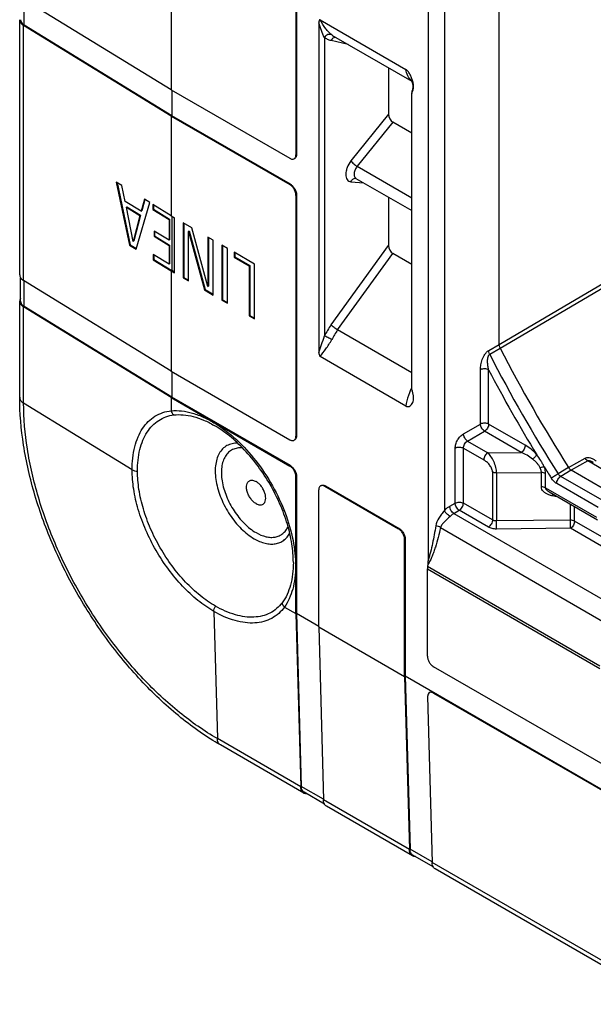
# Model space of a CAD drawing. Units: millimetres. Extents: x -73 to 70, y -71 to 70.
# Drawn here: x -73 to -54, y -6 to 28 of the extents above; entities that cross this region are included whole.
import ezdxf

# ---------------------------------------------------------------- set-up
doc = ezdxf.new("R2010")
doc.units = ezdxf.units.MM
doc.header["$LTSCALE"] = 16.335
doc.layers.get('0').update_dxf_attribs({"linetype": 'CONTINUOUS'})
for name, color, linetype in [('DRAFT', 7, 'CONTINUOUS'), ('RACCORDO', 7, 'CONTINUOUS'), ('SUPERFICI', 7, 'CONTINUOUS')]:
    doc.layers.add(name, color=color, linetype=linetype)

msp = doc.modelspace()

# ---------------------------------------------------------------- linework, layer by layer
at = {"color": 7, "linetype": 'CONTINUOUS'}
for p, q in [((-59.305, 52.222), (-59.305, 9.595)), ((-68.077, 35.5), (-68.077, 25.661)), ((-68.077, 25.661), (-73.118, 28.76)), ((-63.031, 27.952), (-63.031, 16.695)), ((-62.992, 28.051), (-60.065, 26.361)), ((-68.077, 24.763), (-73.118, 27.861)), ((-68.055, 24.775), (-73.096, 27.873)), ((-68.055, 25.649), (-68.055, 24.775)), ((-59.862, 25.56), (-59.862, 25.56)), ((-59.857, 15.448), (-59.857, 25.533)), ((-68.077, 24.763), (-68.077, 21.358)), ((-69.956, 22.514), (-69.501, 20.356)), ((-69.765, 22.396), (-69.956, 22.514)), ((-69.929, 22.497), (-69.48, 20.368)), ((-69.654, 21.852), (-69.765, 22.396)), ((-68.995, 21.923), (-69.107, 21.516)), ((-68.98, 21.914), (-69.085, 21.528)), ((-68.81, 21.809), (-68.995, 21.923)), ((-69.107, 21.516), (-69.654, 21.852)), ((-69.61, 21.649), (-69.589, 21.661)), ((-69.381, 20.487), (-69.61, 21.649)), ((-69.61, 21.649), (-69.152, 21.367)), ((-69.589, 21.661), (-69.131, 21.38)), ((-69.272, 20.215), (-68.81, 21.809)), ((-69.107, 21.516), (-69.085, 21.528)), ((-68.708, 21.746), (-68.708, 21.57)), ((-68.077, 21.358), (-68.708, 21.746)), ((-68.708, 21.57), (-68.687, 21.582)), ((-68.708, 21.57), (-68.152, 21.228)), ((-68.687, 21.733), (-68.687, 21.582)), ((-68.687, 21.582), (-68.131, 21.24)), ((-69.152, 21.367), (-69.381, 20.487)), ((-69.131, 21.38), (-69.36, 20.5)), ((-69.152, 21.367), (-69.131, 21.38)), ((-68.152, 21.228), (-68.131, 21.24)), ((-68.152, 21.228), (-68.152, 20.524)), ((-68.131, 21.24), (-68.131, 20.536)), ((-68.077, 21.358), (-67.963, 21.293)), ((-68.055, 21.346), (-68.055, 19.492)), ((-67.963, 19.415), (-67.963, 21.293)), ((-67.666, 21.121), (-67.666, 19.243)), ((-67.369, 20.949), (-67.666, 21.121)), ((-67.644, 21.109), (-67.644, 19.255)), ((-66.822, 18.946), (-67.369, 20.949)), ((-68.664, 20.839), (-68.664, 20.662)), ((-68.152, 20.524), (-68.664, 20.839)), ((-68.664, 20.662), (-68.643, 20.674)), ((-68.664, 20.662), (-68.152, 20.347)), ((-68.643, 20.826), (-68.643, 20.674)), ((-68.643, 20.674), (-68.131, 20.36)), ((-68.152, 20.524), (-68.131, 20.536)), ((-67.488, 20.829), (-67.467, 20.841)), ((-67.488, 19.14), (-67.488, 20.829)), ((-67.488, 20.829), (-66.941, 18.825)), ((-67.467, 20.841), (-66.92, 18.837)), ((-66.822, 20.634), (-66.822, 18.946)), ((-66.644, 20.531), (-66.822, 20.634)), ((-66.801, 20.622), (-66.801, 18.958)), ((-66.644, 18.653), (-66.644, 20.531)), ((-69.501, 20.356), (-69.48, 20.368)), ((-69.501, 20.356), (-69.272, 20.215)), ((-69.48, 20.368), (-69.266, 20.237)), ((-69.381, 20.487), (-69.36, 20.5)), ((-68.152, 20.347), (-68.131, 20.36)), ((-68.152, 20.347), (-68.152, 19.703)), ((-68.131, 20.36), (-68.131, 19.716)), ((-66.345, 20.358), (-66.345, 18.48)), ((-66.153, 20.248), (-66.345, 20.358)), ((-66.323, 20.346), (-66.323, 18.492)), ((-66.153, 18.37), (-66.153, 20.248)), ((-68.693, 20.036), (-68.693, 19.859)), ((-68.152, 19.703), (-68.693, 20.036)), ((-68.693, 19.859), (-68.671, 19.871)), ((-68.693, 19.859), (-68.077, 19.48)), ((-68.671, 20.022), (-68.671, 19.871)), ((-68.671, 19.871), (-68.055, 19.492)), ((-65.929, 20.118), (-65.929, 19.942)), ((-65.227, 19.713), (-65.929, 20.118)), ((-65.929, 19.942), (-65.908, 19.954)), ((-65.929, 19.942), (-65.418, 19.647)), ((-65.908, 20.106), (-65.908, 19.954)), ((-65.908, 19.954), (-65.397, 19.659)), ((-68.152, 19.703), (-68.131, 19.716)), ((-65.418, 19.647), (-65.397, 19.659)), ((-65.418, 19.647), (-65.418, 17.945)), ((-65.397, 19.659), (-65.397, 17.958)), ((-65.227, 17.835), (-65.227, 19.713)), ((-68.077, 19.48), (-68.077, 16.047)), ((-68.077, 19.48), (-67.963, 19.415)), ((-67.963, 19.439), (-68.055, 19.492)), ((-67.666, 19.243), (-67.644, 19.255)), ((-67.666, 19.243), (-67.488, 19.14)), ((-67.644, 19.255), (-67.488, 19.165)), ((-68.077, 16.047), (-73.118, 19.146)), ((-66.941, 18.825), (-66.92, 18.837)), ((-66.92, 18.837), (-66.644, 18.678)), ((-66.822, 18.946), (-66.801, 18.958)), ((-66.941, 18.825), (-66.644, 18.653)), ((-68.077, 15.149), (-73.118, 18.247)), ((-68.055, 15.161), (-73.096, 18.259)), ((-66.345, 18.48), (-66.323, 18.492)), ((-66.345, 18.48), (-66.153, 18.37)), ((-66.323, 18.492), (-66.153, 18.394)), ((-65.418, 17.945), (-65.397, 17.958)), ((-65.418, 17.945), (-65.227, 17.835)), ((-65.397, 17.958), (-65.227, 17.86)), ((-60.065, 14.86), (-62.992, 16.55)), ((-68.055, 16.035), (-68.055, 15.161)), ((-68.077, 15.149), (-68.077, 14.699)), ((-59.313, 9.452), (-59.321, 9.387)), ((-64.206, 7.995), (-63.816, 7.77)), ((-63.816, 7.77), (-63.654, 1.855)), ((-63.795, 7.783), (-63.633, 1.868)), ((-63.795, 7.783), (-63.039, 7.346)), ((-63.039, 7.321), (-62.876, 1.406)), ((-63.039, 7.321), (-60.104, 5.626)), ((-60.104, 5.626), (-59.941, -0.288)), ((-60.083, 5.639), (-59.92, -0.275))]:
    msp.add_line(p, q, dxfattribs=at)
at = {"color": 250, "linetype": 'CONTINUOUS'}
for p, q in [((-73.096, 27.873), (-73.096, 28.746)), ((-73.118, 19.146), (-73.118, 27.861)), ((-73.096, 18.259), (-73.096, 19.132)), ((-73.118, 14.961), (-73.118, 18.247)), ((-59.326, 9.299), (-53.438, 5.899)), ((-59.321, 9.387), (-53.432, 5.987)), ((-63.654, 1.855), (-66.5, 3.498)), ((-62.877, 1.432), (-63.633, 1.868)), ((-59.941, -0.288), (-62.876, 1.406)), ((-59.164, -0.712), (-59.92, -0.275)), ((-51.156, -5.361), (-59.164, -0.737))]:
    msp.add_line(p, q, dxfattribs=at)
at = {"color": 7, "linetype": 'CONTINUOUS'}
for centre, radius, start, end in [((-73.084, 28.059), 0.169, 180.0532, 191.5075), ((-73.037, 18.426), 0.221, 147.9722, 151.1247), ((-73.084, 18.445), 0.169, 180.0532, 191.5075), ((-58.585, 15.739), 1.309, 195.6019, 196.2219), ((-63.466, 1.786), 0.169, 228.4945, 239.9452), ((-59.753, -0.358), 0.169, 228.4945, 239.9452)]:
    msp.add_arc(centre, radius, start, end, dxfattribs=at)
at = {"color": 250, "linetype": 'CONTINUOUS'}
for centre, radius, start, end in [((-57.582, 14.379), 2.536, 154.3497, 155.9949), ((-57.566, 14.372), 2.552, 154.0911, 154.3514), ((-57.62, 14.396), 2.494, 155.9937, 157.7144)]:
    msp.add_arc(centre, radius, start, end, dxfattribs=at)
at = {"color": 7, "linetype": 'CONTINUOUS'}
for points, knots in [([(-73.25, 28.025), (-73.244, 27.993), (-73.208, 27.927), (-73.151, 27.882), (-73.118, 27.861)], [0, 0, 0, 0, 0.456497, 1, 1, 1, 1]), ([(-73.223, 28.059), (-73.223, 28.053), (-73.222, 28.029), (-73.215, 28.006), (-73.208, 27.99)], [0, 0, 0, 0, 0.245743, 1, 1, 1, 1]), ([(-73.208, 27.99), (-73.203, 27.979), (-73.175, 27.931), (-73.132, 27.895), (-73.096, 27.873)], [0, 0, 0, 0, 0.225903, 1, 1, 1, 1]), ([(-62.992, 28.051), (-62.996, 28.053), (-63.004, 28.056), (-63.013, 28.053), (-63.019, 28.046), (-63.024, 28.035), (-63.027, 28.02), (-63.029, 28.004), (-63.031, 27.981), (-63.031, 27.964), (-63.031, 27.952)], [0, 0, 0, 0, 0.120777, 0.171187, 0.222167, 0.334154, 0.457443, 0.587655, 0.722315, 1, 1, 1, 1]), ([(-59.816, 25.92), (-59.825, 25.961), (-59.851, 26.044), (-59.904, 26.165), (-59.969, 26.277), (-60.03, 26.341), (-60.065, 26.361)], [0, 0, 0, 0, 0.247069, 0.50351, 0.76236, 1, 1, 1, 1]), ([(-59.817, 25.652), (-59.804, 25.691), (-59.792, 25.782), (-59.805, 25.872), (-59.816, 25.92)], [0, 0, 0, 0, 0.461176, 1, 1, 1, 1]), ([(-59.857, 25.533), (-59.857, 25.54), (-59.853, 25.567), (-59.841, 25.591), (-59.834, 25.608)], [0, 0, 0, 0, 0.274424, 1, 1, 1, 1]), ([(-59.834, 25.608), (-59.832, 25.612), (-59.826, 25.626), (-59.82, 25.641), (-59.817, 25.652)], [0, 0, 0, 0, 0.246371, 1, 1, 1, 1]), ([(-73.253, 19.343), (-73.253, 19.327), (-73.249, 19.295), (-73.235, 19.264), (-73.227, 19.25)], [0, 0, 0, 0, 0.48758, 1, 1, 1, 1]), ([(-73.227, 19.25), (-73.221, 19.24), (-73.192, 19.199), (-73.151, 19.166), (-73.118, 19.146)], [0, 0, 0, 0, 0.22866, 1, 1, 1, 1]), ([(-73.23, 18.533), (-73.234, 18.526), (-73.247, 18.498), (-73.253, 18.468), (-73.253, 18.445)], [0, 0, 0, 0, 0.260469, 1, 1, 1, 1]), ([(-73.25, 18.412), (-73.244, 18.379), (-73.208, 18.313), (-73.151, 18.268), (-73.118, 18.247)], [0, 0, 0, 0, 0.456497, 1, 1, 1, 1]), ([(-73.223, 18.445), (-73.223, 18.439), (-73.222, 18.415), (-73.215, 18.392), (-73.208, 18.376)], [0, 0, 0, 0, 0.245743, 1, 1, 1, 1]), ([(-73.208, 18.376), (-73.203, 18.365), (-73.175, 18.317), (-73.132, 18.281), (-73.096, 18.259)], [0, 0, 0, 0, 0.225903, 1, 1, 1, 1]), ([(-63.031, 16.695), (-63.031, 16.67), (-63.03, 16.622), (-63.015, 16.563), (-62.992, 16.55)], [0, 0, 0, 0, 0.480256, 1, 1, 1, 1]), ([(-60.065, 14.86), (-60.052, 14.853), (-60.026, 14.841), (-59.973, 14.837), (-59.915, 14.862), (-59.863, 14.915), (-59.824, 14.982), (-59.8, 15.066), (-59.795, 15.162), (-59.81, 15.267), (-59.831, 15.337), (-59.842, 15.373)], [0, 0, 0, 0, 0.065091, 0.120956, 0.220888, 0.322225, 0.430891, 0.551309, 0.687021, 0.838291, 1, 1, 1, 1]), ([(-59.846, 15.387), (-59.849, 15.397), (-59.854, 15.417), (-59.857, 15.438), (-59.857, 15.448)], [0, 0, 0, 0, 0.516048, 1, 1, 1, 1]), ([(-59.305, 9.595), (-59.305, 9.584), (-59.306, 9.536), (-59.309, 9.488), (-59.313, 9.452)], [0, 0, 0, 0, 0.244083, 1, 1, 1, 1]), ([(-59.321, 9.387), (-59.322, 9.379), (-59.325, 9.35), (-59.326, 9.321), (-59.326, 9.299)], [0, 0, 0, 0, 0.256393, 1, 1, 1, 1]), ([(-63.578, 1.659), (-63.602, 1.68), (-63.642, 1.744), (-63.653, 1.816), (-63.654, 1.855)], [0, 0, 0, 0, 0.45649, 1, 1, 1, 1]), ([(-63.599, 1.731), (-63.604, 1.74), (-63.624, 1.783), (-63.632, 1.832), (-63.633, 1.868)], [0, 0, 0, 0, 0.228656, 1, 1, 1, 1]), ([(-63.535, 1.665), (-63.548, 1.672), (-63.573, 1.692), (-63.591, 1.717), (-63.599, 1.731)], [0, 0, 0, 0, 0.48758, 1, 1, 1, 1]), ([(-63.451, 1.616), (-63.468, 1.615), (-63.503, 1.618), (-63.536, 1.631), (-63.55, 1.639)], [0, 0, 0, 0, 0.513617, 1, 1, 1, 1]), ([(-62.85, 1.28), (-62.854, 1.289), (-62.869, 1.33), (-62.875, 1.373), (-62.876, 1.406)], [0, 0, 0, 0, 0.231893, 1, 1, 1, 1]), ([(-62.773, 1.19), (-62.789, 1.2), (-62.821, 1.226), (-62.842, 1.261), (-62.85, 1.28)], [0, 0, 0, 0, 0.482384, 1, 1, 1, 1]), ([(-59.866, -0.485), (-59.89, -0.463), (-59.93, -0.399), (-59.94, -0.327), (-59.941, -0.288)], [0, 0, 0, 0, 0.45649, 1, 1, 1, 1]), ([(-59.886, -0.413), (-59.892, -0.403), (-59.912, -0.36), (-59.919, -0.312), (-59.92, -0.275)], [0, 0, 0, 0, 0.228656, 1, 1, 1, 1]), ([(-59.823, -0.478), (-59.836, -0.471), (-59.861, -0.452), (-59.879, -0.426), (-59.886, -0.413)], [0, 0, 0, 0, 0.48758, 1, 1, 1, 1]), ([(-59.738, -0.528), (-59.756, -0.528), (-59.791, -0.526), (-59.824, -0.513), (-59.838, -0.504)], [0, 0, 0, 0, 0.513617, 1, 1, 1, 1]), ([(-59.138, -0.863), (-59.142, -0.854), (-59.157, -0.814), (-59.163, -0.77), (-59.164, -0.737)], [0, 0, 0, 0, 0.231893, 1, 1, 1, 1]), ([(-59.06, -0.954), (-59.077, -0.944), (-59.108, -0.917), (-59.129, -0.882), (-59.138, -0.863)], [0, 0, 0, 0, 0.482384, 1, 1, 1, 1])]:
    msp.add_open_spline(points, degree=3, knots=knots, dxfattribs=at)
at = {"color": 250, "linetype": 'CONTINUOUS'}
for points, knots in [([(-62.844, 27.454), (-62.879, 27.53), (-62.948, 27.693), (-63.005, 27.862), (-63.031, 27.952)], [0, 0, 0, 0, 0.470054, 1, 1, 1, 1]), ([(-62.595, 27.54), (-62.63, 27.568), (-62.701, 27.635), (-62.842, 27.8), (-62.935, 27.946), (-62.992, 28.051)], [0, 0, 0, 0, 0.205946, 0.451204, 1, 1, 1, 1]), ([(-59.871, 25.977), (-59.921, 26.024), (-60.007, 26.146), (-60.05, 26.286), (-60.065, 26.361)], [0, 0, 0, 0, 0.470955, 1, 1, 1, 1]), ([(-59.862, 25.56), (-59.862, 25.553), (-59.861, 25.544), (-59.858, 25.535), (-59.857, 25.533)], [0, 0, 0, 0, 0.744336, 1, 1, 1, 1]), ([(-63.031, 16.695), (-63.002, 16.784), (-62.939, 16.97), (-62.874, 17.156), (-62.844, 17.254)], [0, 0, 0, 0, 0.47761, 1, 1, 1, 1]), ([(-62.992, 16.55), (-62.927, 16.637), (-62.823, 16.771), (-62.689, 16.964), (-62.624, 17.072), (-62.595, 17.13)], [0, 0, 0, 0, 0.462668, 0.723584, 1, 1, 1, 1]), ([(-59.927, 15.341), (-59.944, 15.301), (-60.003, 15.145), (-60.046, 14.983), (-60.065, 14.86)], [0, 0, 0, 0, 0.258618, 1, 1, 1, 1]), ([(-59.039, 10.767), (-59.056, 10.666), (-59.091, 10.465), (-59.149, 10.166), (-59.205, 9.922), (-59.258, 9.732), (-59.288, 9.64), (-59.305, 9.595)], [0, 0, 0, 0, 0.255934, 0.509207, 0.758453, 0.880652, 1, 1, 1, 1]), ([(-58.878, 10.709), (-58.904, 10.596), (-58.958, 10.373), (-59.036, 10.097), (-59.105, 9.883), (-59.163, 9.729), (-59.217, 9.605), (-59.268, 9.514), (-59.297, 9.471), (-59.313, 9.452)], [0, 0, 0, 0, 0.259931, 0.515797, 0.641552, 0.765146, 0.885461, 0.943731, 1, 1, 1, 1])]:
    msp.add_open_spline(points, degree=3, knots=knots, dxfattribs=at)
at = {"layer": 'DRAFT', "color": 7, "linetype": 'CONTINUOUS'}
for points, knots in [([(-65.178, 11.526), (-65.212, 11.546), (-65.28, 11.598), (-65.366, 11.697), (-65.436, 11.813), (-65.485, 11.937), (-65.508, 12.058), (-65.503, 12.167), (-65.474, 12.244), (-65.435, 12.288), (-65.412, 12.303), (-65.4, 12.309)], [0, 0, 0, 0, 0.12951, 0.272082, 0.420085, 0.564812, 0.698195, 0.81452, 0.91275, 0.957076, 1, 1, 1, 1]), ([(-65.4, 12.309), (-65.385, 12.317), (-65.351, 12.327), (-65.295, 12.326), (-65.236, 12.311), (-65.197, 12.293), (-65.178, 12.281)], [0, 0, 0, 0, 0.217811, 0.451952, 0.711527, 1, 1, 1, 1]), ([(-64.938, 11.508), (-64.916, 11.523), (-64.876, 11.568), (-64.849, 11.659), (-64.849, 11.767), (-64.875, 11.885), (-64.925, 12.005), (-64.994, 12.117), (-65.078, 12.212), (-65.144, 12.262), (-65.178, 12.281)], [0, 0, 0, 0, 0.087409, 0.18808, 0.306417, 0.440523, 0.584655, 0.731161, 0.87195, 1, 1, 1, 1]), ([(-65.178, 11.526), (-65.156, 11.513), (-65.114, 11.493), (-65.049, 11.479), (-64.989, 11.482), (-64.953, 11.498), (-64.938, 11.508)], [0, 0, 0, 0, 0.29092, 0.5498, 0.781963, 1, 1, 1, 1])]:
    msp.add_open_spline(points, degree=3, knots=knots, dxfattribs=at)
at = {"layer": 'RACCORDO', "color": 250, "linetype": 'CONTINUOUS'}
for p, q in [((-58.746, 50.634), (-58.746, 11.291)), ((-62.844, 27.454), (-62.844, 17.254)), ((-62.034, 27.21), (-62.614, 27.344)), ((-60.652, 24.829), (-61.936, 23.232)), ((-60.511, 24.559), (-61.723, 23.05)), ((-63.795, 23.458), (-63.816, 23.446)), ((-61.723, 23.05), (-59.862, 21.975)), ((-64.007, 22.438), (-64.029, 22.426)), ((-61.936, 22.525), (-61.503, 22.487)), ((-63.795, 22.07), (-63.816, 22.058)), ((-56.869, 16.961), (-50.408, 20.776)), ((-56.836, 16.837), (-50.375, 20.652)), ((-62.614, 17.63), (-60.652, 20.349)), ((-62.392, 17.461), (-60.511, 20.068)), ((-59.862, 16), (-62.392, 17.461)), ((-57.231, 16.756), (-56.869, 16.961)), ((-57.198, 16.632), (-56.836, 16.837)), ((-57.514, 14.245), (-57.514, 16.101)), ((-57.234, 14.244), (-57.234, 16.1)), ((-69.413, 12.684), (-73.118, 14.961)), ((-58.095, 13.91), (-57.514, 14.245)), ((-55.982, 13.521), (-57.234, 14.244)), ((-63.795, 13.844), (-63.816, 13.832)), ((-57.953, 13.665), (-57.373, 14.001)), ((-56.121, 13.278), (-57.373, 14.001)), ((-57.953, 13.665), (-57.262, 13.266)), ((-58.377, 11.543), (-58.377, 13.426)), ((-58.097, 11.541), (-58.097, 13.425)), ((-58.097, 13.425), (-57.401, 13.023)), ((-57.262, 13.266), (-56.121, 13.278)), ((-64.007, 12.824), (-64.029, 12.812)), ((-54.504, 12.761), (-53.94, 13.08)), ((-53.847, 12.987), (-54.412, 12.668)), ((-53.316, 12.681), (-53.847, 12.987)), ((-63.795, 12.456), (-63.816, 12.444)), ((-57.104, 12.61), (-57.104, 10.968)), ((-56.963, 12.576), (-55.432, 12.591)), ((-56.963, 12.576), (-56.963, 10.936)), ((-55.432, 12.099), (-55.432, 12.591)), ((-55.29, 12.065), (-55.29, 12.557)), ((-54.504, 12.761), (-54.862, 12.55)), ((-54.412, 12.668), (-54.77, 12.457)), ((-53.357, 11.641), (-54.77, 12.457)), ((-62.805, 12.13), (-62.826, 12.118)), ((-53.496, 11.397), (-54.909, 12.214)), ((-55.29, 12.065), (-53.552, 11.061)), ((-54.863, 11.751), (-55.059, 11.792)), ((-58.564, 11.435), (-58.377, 11.543)), ((-57.104, 10.968), (-58.097, 11.541)), ((-54.442, 10.961), (-54.442, 11.508)), ((-58.422, 11.19), (-58.236, 11.298)), ((-58.422, 11.19), (-52.904, 8.004)), ((-57.243, 10.724), (-58.236, 11.298)), ((-54.3, 10.927), (-54.3, 11.426)), ((-54.442, 10.961), (-56.963, 10.936)), ((-51.127, 9.095), (-54.3, 10.927)), ((-60.295, 10.68), (-60.316, 10.668)), ((-58.878, 10.709), (-53.251, 7.46)), ((-54.439, 10.684), (-56.961, 10.659)), ((-51.398, 8.928), (-54.439, 10.684)), ((-60.083, 10.313), (-60.104, 10.301)), ((-66.619, 7.845), (-66.5, 3.498)), ((-59.093, 5.067), (-59.114, 5.055))]:
    msp.add_line(p, q, dxfattribs=at)
at = {"layer": 'RACCORDO', "color": 7, "linetype": 'CONTINUOUS'}
for p, q in [((-56.869, 16.961), (-56.869, 47.057)), ((-63.816, 32.795), (-63.816, 23.446)), ((-63.795, 32.807), (-63.795, 23.458)), ((-73.253, 19.343), (-73.253, 28.059)), ((-62.533, 27.498), (-59.861, 25.955)), ((-60.652, 26.412), (-60.652, 24.829)), ((-68.077, 25.661), (-64.029, 23.324)), ((-59.84, 25.664), (-59.849, 25.634)), ((-59.862, 15.474), (-59.862, 25.56)), ((-68.077, 24.763), (-64.029, 22.426)), ((-64.007, 22.438), (-68.055, 24.775)), ((-59.862, 24.184), (-60.511, 24.559)), ((-61.767, 22.639), (-59.862, 21.539)), ((-63.816, 22.058), (-63.816, 13.832)), ((-63.795, 22.07), (-63.795, 13.844)), ((-60.652, 21.995), (-60.652, 20.349)), ((-59.862, 19.694), (-60.511, 20.068)), ((-73.253, 15.159), (-73.253, 18.445)), ((-68.077, 16.047), (-64.029, 13.71)), ((-68.077, 15.149), (-64.029, 12.812)), ((-64.007, 12.824), (-68.055, 15.161)), ((-63.795, 12.456), (-63.795, 7.783)), ((-52.998, 11.852), (-54.412, 12.668)), ((-63.816, 7.77), (-63.816, 12.444)), ((-62.826, 12.118), (-60.316, 10.668)), ((-62.805, 12.13), (-60.295, 10.68)), ((-63.039, 7.321), (-63.039, 11.995)), ((-55.166, 11.926), (-53.51, 10.97)), ((-55.166, 11.926), (-55.166, 11.926)), ((-60.104, 5.626), (-60.104, 10.301)), ((-60.083, 10.313), (-60.083, 5.639)), ((-59.326, 6.32), (-59.326, 9.299)), ((-53.244, 2.564), (-59.114, 5.953)), ((-60.083, 5.639), (-42.881, -4.293)), ((-59.258, 5.074), (-59.262, 5.071)), ((-59.114, 5.055), (-51.53, 0.676)), ((-59.32, 4.936), (-59.164, -0.737)), ((-63.55, 1.639), (-66.397, 3.282)), ((-59.838, -0.504), (-62.773, 1.19)), ((-51.052, -5.577), (-59.06, -0.954))]:
    msp.add_line(p, q, dxfattribs=at)
for points in [[(-59.881, 25.996), (-59.881, 25.996), (-59.881, 25.997), (-59.881, 25.997), (-59.881, 25.996), (-59.88, 25.994), (-59.878, 25.992), (-59.876, 25.988), (-59.874, 25.983), (-59.871, 25.978), (-59.868, 25.971), (-59.865, 25.964), (-59.861, 25.955), (-59.857, 25.946), (-59.853, 25.935), (-59.849, 25.924), (-59.845, 25.912), (-59.841, 25.899), (-59.838, 25.887), (-59.835, 25.874), (-59.832, 25.86), (-59.829, 25.847), (-59.827, 25.834), (-59.825, 25.821), (-59.823, 25.809), (-59.822, 25.796), (-59.822, 25.785), (-59.821, 25.774), (-59.822, 25.763), (-59.822, 25.753), (-59.823, 25.743), (-59.824, 25.734), (-59.825, 25.725), (-59.826, 25.717), (-59.828, 25.708), (-59.83, 25.7), (-59.832, 25.691), (-59.834, 25.682), (-59.837, 25.673), (-59.84, 25.664)], [(-59.849, 25.634), (-59.851, 25.624), (-59.854, 25.614), (-59.857, 25.604), (-59.859, 25.593), (-59.861, 25.582), (-59.862, 25.571), (-59.862, 25.56)]]:
    msp.add_lwpolyline(points, dxfattribs=at)
at = {"layer": 'RACCORDO', "color": 250, "linetype": 'CONTINUOUS'}
for centre, radius, start, end in [((-62.281, 27.935), 0.504, 231.5806, 239.9771), ((-60.234, 15.914), 2.934, 144.2218, 152.8215), ((-60.291, 15.947), 2.589, 144.2218, 152.8215), ((-12.67, 39.401), 50.012, 207.0823, 212.4726), ((-12.583, 39.451), 50.389, 207.6088, 211.3996), ((-12.749, 39.349), 50.193, 211.961, 212.4743)]:
    msp.add_arc(centre, radius, start, end, dxfattribs=at)
at = {"layer": 'RACCORDO', "color": 7, "linetype": 'CONTINUOUS'}
msp.add_arc((-12.339, 39.592), 49.978, 207.085, 212.4699, dxfattribs=at)
for centre, major_axis, ratio, start_param, end_param in [((-60.511, 24.747), (-0.085, 0.2), 0.565731, 0.925864, 2.49666), ((-60.511, 20.267), (-0.079, 0.211), 0.555571, 0.9763, 2.547096), ((-59.107, 4.814), (-0.157, 0.256), 0.559024, -0.800119, 0.770677)]:
    msp.add_ellipse(centre, major_axis=major_axis, ratio=ratio, start_param=start_param, end_param=end_param, dxfattribs=at)
at = {"layer": 'RACCORDO', "color": 250, "linetype": 'CONTINUOUS'}
for points, knots in [([(-62.595, 27.54), (-62.613, 27.551), (-62.658, 27.563), (-62.729, 27.552), (-62.795, 27.514), (-62.83, 27.476), (-62.844, 27.454)], [0, 0, 0, 0, 0.225606, 0.468455, 0.729561, 1, 1, 1, 1]), ([(-62.614, 27.344), (-62.656, 27.354), (-62.738, 27.382), (-62.811, 27.427), (-62.844, 27.454)], [0, 0, 0, 0, 0.502857, 1, 1, 1, 1]), ([(-62.578, 27.401), (-62.582, 27.397), (-62.596, 27.379), (-62.607, 27.359), (-62.614, 27.344)], [0, 0, 0, 0, 0.245647, 1, 1, 1, 1]), ([(-62.467, 27.46), (-62.487, 27.459), (-62.53, 27.445), (-62.563, 27.417), (-62.578, 27.401)], [0, 0, 0, 0, 0.480471, 1, 1, 1, 1]), ([(-61.936, 23.232), (-61.99, 23.165), (-62.055, 23.052), (-62.103, 22.894), (-62.116, 22.781), (-62.106, 22.681), (-62.071, 22.599), (-62.012, 22.542), (-61.961, 22.527), (-61.936, 22.525)], [0, 0, 0, 0, 0.310165, 0.458757, 0.594486, 0.71365, 0.816334, 0.908162, 1, 1, 1, 1]), ([(-61.936, 23.232), (-61.924, 23.216), (-61.895, 23.183), (-61.844, 23.135), (-61.785, 23.089), (-61.744, 23.062), (-61.723, 23.05)], [0, 0, 0, 0, 0.208318, 0.46982, 0.747117, 1, 1, 1, 1]), ([(-61.723, 23.05), (-61.752, 23.015), (-61.798, 22.938), (-61.829, 22.834), (-61.831, 22.755), (-61.821, 22.706), (-61.8, 22.665), (-61.779, 22.646), (-61.767, 22.639)], [0, 0, 0, 0, 0.299511, 0.581579, 0.705697, 0.81538, 0.911811, 1, 1, 1, 1]), ([(-61.936, 22.525), (-61.929, 22.543), (-61.911, 22.577), (-61.872, 22.616), (-61.826, 22.64), (-61.792, 22.644), (-61.776, 22.643)], [0, 0, 0, 0, 0.274532, 0.531972, 0.771743, 1, 1, 1, 1]), ([(-62.392, 17.461), (-62.435, 17.486), (-62.496, 17.528), (-62.569, 17.586), (-62.601, 17.616), (-62.614, 17.63)], [0, 0, 0, 0, 0.532987, 0.794461, 1, 1, 1, 1]), ([(-62.595, 17.13), (-62.638, 17.155), (-62.703, 17.189), (-62.787, 17.23), (-62.826, 17.247), (-62.844, 17.254)], [0, 0, 0, 0, 0.534915, 0.796289, 1, 1, 1, 1]), ([(-57.514, 16.101), (-57.514, 16.158), (-57.503, 16.277), (-57.455, 16.455), (-57.385, 16.601), (-57.306, 16.702), (-57.257, 16.741), (-57.231, 16.756)], [0, 0, 0, 0, 0.230682, 0.482036, 0.748178, 0.879899, 1, 1, 1, 1]), ([(-57.234, 16.1), (-57.244, 16.144), (-57.261, 16.233), (-57.272, 16.371), (-57.266, 16.49), (-57.244, 16.579), (-57.217, 16.622), (-57.198, 16.632)], [0, 0, 0, 0, 0.244214, 0.494789, 0.751671, 0.881271, 1, 1, 1, 1]), ([(-57.198, 16.632), (-57.203, 16.642), (-57.221, 16.682), (-57.231, 16.725), (-57.231, 16.756)], [0, 0, 0, 0, 0.267588, 1, 1, 1, 1]), ([(-57.234, 16.1), (-57.254, 16.111), (-57.3, 16.128), (-57.373, 16.136), (-57.447, 16.129), (-57.494, 16.112), (-57.514, 16.101)], [0, 0, 0, 0, 0.236732, 0.498909, 0.761677, 1, 1, 1, 1]), ([(-73.253, 15.159), (-73.253, 15.141), (-73.247, 15.103), (-73.219, 15.049), (-73.175, 15.001), (-73.138, 14.974), (-73.118, 14.961)], [0, 0, 0, 0, 0.219517, 0.453425, 0.71205, 1, 1, 1, 1]), ([(-66.5, 3.498), (-66.953, 3.76), (-67.848, 4.387), (-69.079, 5.539), (-70.214, 6.901), (-71.209, 8.421), (-72.028, 10.044), (-72.64, 11.707), (-73.022, 13.349), (-73.118, 14.438), (-73.118, 14.961)], [0, 0, 0, 0, 0.114157, 0.23733, 0.366981, 0.500006, 0.63303, 0.762679, 0.885848, 1, 1, 1, 1]), ([(-69.413, 12.684), (-69.413, 12.948), (-69.376, 13.332), (-69.223, 13.8), (-69.069, 14.092), (-68.873, 14.334), (-68.638, 14.521), (-68.37, 14.648), (-68.176, 14.69), (-68.077, 14.701)], [0, 0, 0, 0, 0.297149, 0.429732, 0.552591, 0.667756, 0.778223, 0.887687, 1, 1, 1, 1]), ([(-69.23, 12.638), (-69.23, 12.887), (-69.195, 13.249), (-69.053, 13.69), (-68.91, 13.968), (-68.729, 14.198), (-68.511, 14.378), (-68.261, 14.502), (-68.08, 14.546), (-67.988, 14.559)], [0, 0, 0, 0, 0.297213, 0.430027, 0.553184, 0.668604, 0.779142, 0.888354, 1, 1, 1, 1]), ([(-68.077, 14.699), (-67.959, 14.709), (-67.712, 14.704), (-67.336, 14.625), (-66.947, 14.477), (-66.695, 14.34), (-66.568, 14.263)], [0, 0, 0, 0, 0.221806, 0.46115, 0.720384, 1, 1, 1, 1]), ([(-68.077, 14.699), (-68.077, 14.683), (-68.068, 14.661), (-68.054, 14.634), (-68.04, 14.609), (-68.02, 14.582), (-67.999, 14.565), (-67.988, 14.559)], [0, 0, 0, 0, 0.270731, 0.409166, 0.537539, 0.775416, 1, 1, 1, 1]), ([(-67.988, 14.559), (-67.881, 14.57), (-67.656, 14.57), (-67.312, 14.508), (-66.957, 14.384), (-66.725, 14.266), (-66.608, 14.199)], [0, 0, 0, 0, 0.222924, 0.462527, 0.721299, 1, 1, 1, 1]), ([(-66.568, 14.263), (-66.311, 14.104), (-65.812, 13.714), (-65.157, 12.991), (-64.597, 12.146), (-64.167, 11.231), (-63.895, 10.304), (-63.811, 9.547), (-63.845, 8.989), (-63.916, 8.616), (-64.033, 8.283), (-64.144, 8.084), (-64.206, 7.995)], [0, 0, 0, 0, 0.124616, 0.260189, 0.40139, 0.542097, 0.676256, 0.79875, 0.854626, 0.906647, 0.954956, 1, 1, 1, 1]), ([(-57.234, 14.244), (-57.254, 14.256), (-57.3, 14.272), (-57.373, 14.281), (-57.447, 14.273), (-57.494, 14.257), (-57.514, 14.245)], [0, 0, 0, 0, 0.236725, 0.498913, 0.761693, 1, 1, 1, 1]), ([(-57.373, 14.001), (-57.392, 14.012), (-57.43, 14.045), (-57.474, 14.105), (-57.504, 14.174), (-57.514, 14.222), (-57.514, 14.245)], [0, 0, 0, 0, 0.236742, 0.500006, 0.763267, 1, 1, 1, 1]), ([(-57.234, 14.244), (-57.234, 14.221), (-57.242, 14.173), (-57.272, 14.105), (-57.315, 14.044), (-57.353, 14.012), (-57.373, 14.001)], [0, 0, 0, 0, 0.236722, 0.498911, 0.761696, 1, 1, 1, 1]), ([(-58.377, 13.426), (-58.377, 13.472), (-58.36, 13.568), (-58.3, 13.704), (-58.211, 13.824), (-58.135, 13.887), (-58.095, 13.91)], [0, 0, 0, 0, 0.236181, 0.497842, 0.760675, 1, 1, 1, 1]), ([(-57.953, 13.665), (-57.973, 13.677), (-58.011, 13.71), (-58.055, 13.77), (-58.085, 13.839), (-58.094, 13.887), (-58.095, 13.91)], [0, 0, 0, 0, 0.236742, 0.500006, 0.763267, 1, 1, 1, 1]), ([(-65.803, 13.59), (-65.869, 13.593), (-65.997, 13.583), (-66.177, 13.517), (-66.329, 13.401), (-66.447, 13.24), (-66.528, 13.042), (-66.572, 12.811), (-66.579, 12.555), (-66.536, 12.178), (-66.388, 11.691), (-66.095, 11.141), (-65.712, 10.669), (-65.401, 10.42), (-65.24, 10.326)], [0, 0, 0, 0, 0.047246, 0.091951, 0.136486, 0.183265, 0.234156, 0.290217, 0.351736, 0.418384, 0.563423, 0.716155, 0.865182, 1, 1, 1, 1]), ([(-58.377, 13.426), (-58.357, 13.437), (-58.311, 13.454), (-58.237, 13.461), (-58.163, 13.453), (-58.117, 13.436), (-58.097, 13.425)], [0, 0, 0, 0, 0.238313, 0.501092, 0.763277, 1, 1, 1, 1]), ([(-58.097, 13.425), (-58.097, 13.448), (-58.088, 13.496), (-58.057, 13.563), (-58.012, 13.623), (-57.974, 13.654), (-57.953, 13.665)], [0, 0, 0, 0, 0.235671, 0.496803, 0.759666, 1, 1, 1, 1]), ([(-55.982, 13.521), (-55.982, 13.498), (-55.99, 13.45), (-56.02, 13.382), (-56.063, 13.322), (-56.101, 13.289), (-56.121, 13.278)], [0, 0, 0, 0, 0.236727, 0.498902, 0.761674, 1, 1, 1, 1]), ([(-55.592, 13.199), (-55.65, 13.265), (-55.773, 13.383), (-55.911, 13.481), (-55.982, 13.521)], [0, 0, 0, 0, 0.52076, 1, 1, 1, 1]), ([(-65.641, 13.43), (-65.7, 13.435), (-65.818, 13.433), (-65.983, 13.381), (-66.124, 13.284), (-66.235, 13.146), (-66.314, 12.972), (-66.358, 12.768), (-66.367, 12.54), (-66.334, 12.203), (-66.205, 11.765), (-65.945, 11.27), (-65.602, 10.844), (-65.323, 10.619), (-65.178, 10.535)], [0, 0, 0, 0, 0.048096, 0.093216, 0.137719, 0.184122, 0.234464, 0.289955, 0.350987, 0.417289, 0.562109, 0.715152, 0.864729, 1, 1, 1, 1]), ([(-57.262, 13.266), (-57.282, 13.254), (-57.319, 13.222), (-57.363, 13.162), (-57.392, 13.094), (-57.401, 13.046), (-57.401, 13.023)], [0, 0, 0, 0, 0.238316, 0.501098, 0.763283, 1, 1, 1, 1]), ([(-56.963, 12.576), (-56.963, 12.606), (-56.969, 12.671), (-56.996, 12.802), (-57.053, 12.962), (-57.145, 13.131), (-57.221, 13.227), (-57.262, 13.266)], [0, 0, 0, 0, 0.119735, 0.250941, 0.523837, 0.780681, 1, 1, 1, 1]), ([(-55.732, 13.048), (-55.792, 13.097), (-55.917, 13.182), (-56.052, 13.25), (-56.121, 13.278)], [0, 0, 0, 0, 0.512693, 1, 1, 1, 1]), ([(-55.592, 13.199), (-55.599, 13.186), (-55.616, 13.161), (-55.661, 13.109), (-55.702, 13.072), (-55.732, 13.048)], [0, 0, 0, 0, 0.203867, 0.450863, 1, 1, 1, 1]), ([(-55.333, 12.78), (-55.351, 12.817), (-55.389, 12.89), (-55.472, 13.032), (-55.543, 13.133), (-55.592, 13.199)], [0, 0, 0, 0, 0.250405, 0.501239, 1, 1, 1, 1]), ([(-57.104, 12.61), (-57.104, 12.653), (-57.131, 12.742), (-57.204, 12.856), (-57.296, 12.952), (-57.366, 13.002), (-57.401, 13.023)], [0, 0, 0, 0, 0.246755, 0.513868, 0.768115, 1, 1, 1, 1]), ([(-55.474, 12.75), (-55.489, 12.779), (-55.522, 12.837), (-55.584, 12.915), (-55.655, 12.985), (-55.706, 13.028), (-55.732, 13.048)], [0, 0, 0, 0, 0.249356, 0.501565, 0.752387, 1, 1, 1, 1]), ([(-53.94, 13.08), (-53.926, 13.087), (-53.897, 13.099), (-53.833, 13.107), (-53.748, 13.092), (-53.653, 13.047), (-53.593, 13.005), (-53.565, 12.983)], [0, 0, 0, 0, 0.112027, 0.227749, 0.472069, 0.731562, 1, 1, 1, 1]), ([(-53.847, 12.987), (-53.856, 12.992), (-53.893, 13.017), (-53.922, 13.051), (-53.94, 13.08)], [0, 0, 0, 0, 0.230135, 1, 1, 1, 1]), ([(-53.847, 12.987), (-53.834, 12.995), (-53.8, 12.999), (-53.735, 12.983), (-53.688, 12.96), (-53.658, 12.943)], [0, 0, 0, 0, 0.226935, 0.480222, 1, 1, 1, 1]), ([(-66.619, 7.845), (-66.811, 7.955), (-67.188, 8.22), (-67.708, 8.707), (-68.187, 9.281), (-68.608, 9.923), (-68.953, 10.608), (-69.212, 11.31), (-69.373, 12.004), (-69.413, 12.463), (-69.413, 12.684)], [0, 0, 0, 0, 0.114159, 0.23733, 0.366981, 0.500006, 0.63303, 0.762679, 0.885846, 1, 1, 1, 1]), ([(-69.413, 12.684), (-69.388, 12.669), (-69.327, 12.646), (-69.263, 12.638), (-69.23, 12.638)], [0, 0, 0, 0, 0.472387, 1, 1, 1, 1]), ([(-66.567, 8.027), (-66.75, 8.132), (-67.11, 8.384), (-67.605, 8.848), (-68.061, 9.396), (-68.462, 10.007), (-68.791, 10.66), (-69.038, 11.329), (-69.191, 11.99), (-69.23, 12.428), (-69.23, 12.638)], [0, 0, 0, 0, 0.114159, 0.23733, 0.366981, 0.500006, 0.63303, 0.762679, 0.885846, 1, 1, 1, 1]), ([(-56.963, 12.576), (-56.989, 12.576), (-57.038, 12.581), (-57.084, 12.598), (-57.104, 12.61)], [0, 0, 0, 0, 0.525565, 1, 1, 1, 1]), ([(-55.333, 12.78), (-55.355, 12.779), (-55.402, 12.771), (-55.449, 12.758), (-55.474, 12.75)], [0, 0, 0, 0, 0.444786, 1, 1, 1, 1]), ([(-55.432, 12.591), (-55.432, 12.604), (-55.436, 12.659), (-55.455, 12.712), (-55.474, 12.75)], [0, 0, 0, 0, 0.232982, 1, 1, 1, 1]), ([(-55.29, 12.557), (-55.31, 12.569), (-55.357, 12.586), (-55.406, 12.591), (-55.432, 12.591)], [0, 0, 0, 0, 0.474435, 1, 1, 1, 1]), ([(-55.29, 12.557), (-55.29, 12.575), (-55.295, 12.651), (-55.314, 12.725), (-55.333, 12.78)], [0, 0, 0, 0, 0.233206, 1, 1, 1, 1]), ([(-55.094, 12.399), (-55.079, 12.41), (-55.044, 12.435), (-54.967, 12.486), (-54.905, 12.525), (-54.862, 12.55)], [0, 0, 0, 0, 0.203015, 0.463542, 1, 1, 1, 1]), ([(-54.909, 12.214), (-54.909, 12.236), (-54.901, 12.285), (-54.871, 12.353), (-54.827, 12.413), (-54.79, 12.445), (-54.77, 12.457)], [0, 0, 0, 0, 0.236727, 0.498902, 0.761674, 1, 1, 1, 1]), ([(-54.77, 12.457), (-54.779, 12.462), (-54.815, 12.487), (-54.845, 12.521), (-54.862, 12.55)], [0, 0, 0, 0, 0.23011, 1, 1, 1, 1]), ([(-54.909, 12.214), (-54.945, 12.234), (-55.014, 12.291), (-55.069, 12.36), (-55.094, 12.399)], [0, 0, 0, 0, 0.474677, 1, 1, 1, 1]), ([(-55.199, 11.835), (-55.229, 11.848), (-55.287, 11.877), (-55.363, 11.937), (-55.417, 12.011), (-55.432, 12.07), (-55.432, 12.099)], [0, 0, 0, 0, 0.267965, 0.525282, 0.76865, 1, 1, 1, 1]), ([(-55.29, 12.065), (-55.31, 12.077), (-55.357, 12.094), (-55.406, 12.099), (-55.432, 12.099)], [0, 0, 0, 0, 0.474435, 1, 1, 1, 1]), ([(-55.166, 11.926), (-55.181, 11.934), (-55.209, 11.952), (-55.258, 11.992), (-55.29, 12.035), (-55.29, 12.065)], [0, 0, 0, 0, 0.264397, 0.526366, 1, 1, 1, 1]), ([(-55.059, 11.792), (-55.071, 11.795), (-55.119, 11.806), (-55.165, 11.821), (-55.199, 11.835)], [0, 0, 0, 0, 0.25232, 1, 1, 1, 1]), ([(-55.037, 11.851), (-55.039, 11.848), (-55.047, 11.828), (-55.054, 11.808), (-55.059, 11.792)], [0, 0, 0, 0, 0.201609, 1, 1, 1, 1]), ([(-58.377, 11.543), (-58.357, 11.554), (-58.311, 11.57), (-58.237, 11.578), (-58.163, 11.569), (-58.117, 11.553), (-58.097, 11.541)], [0, 0, 0, 0, 0.238294, 0.501092, 0.763296, 1, 1, 1, 1]), ([(-58.236, 11.298), (-58.256, 11.309), (-58.293, 11.342), (-58.337, 11.402), (-58.368, 11.471), (-58.377, 11.519), (-58.377, 11.543)], [0, 0, 0, 0, 0.236742, 0.500006, 0.763267, 1, 1, 1, 1]), ([(-58.236, 11.298), (-58.216, 11.309), (-58.179, 11.342), (-58.135, 11.402), (-58.106, 11.47), (-58.097, 11.518), (-58.097, 11.541)], [0, 0, 0, 0, 0.238298, 0.501098, 0.763302, 1, 1, 1, 1]), ([(-58.746, 11.291), (-58.781, 11.249), (-58.847, 11.165), (-58.961, 10.999), (-59.024, 10.861), (-59.039, 10.767)], [0, 0, 0, 0, 0.269613, 0.529835, 1, 1, 1, 1]), ([(-58.564, 11.435), (-58.579, 11.426), (-58.645, 11.384), (-58.704, 11.333), (-58.746, 11.291)], [0, 0, 0, 0, 0.236926, 1, 1, 1, 1]), ([(-58.553, 11.088), (-58.573, 11.1), (-58.613, 11.129), (-58.667, 11.18), (-58.713, 11.234), (-58.738, 11.272), (-58.746, 11.291)], [0, 0, 0, 0, 0.24866, 0.522647, 0.784709, 1, 1, 1, 1]), ([(-58.422, 11.19), (-58.442, 11.202), (-58.479, 11.234), (-58.523, 11.295), (-58.554, 11.363), (-58.563, 11.412), (-58.564, 11.435)], [0, 0, 0, 0, 0.236751, 0.500006, 0.763258, 1, 1, 1, 1]), ([(-58.422, 11.19), (-58.434, 11.184), (-58.481, 11.154), (-58.523, 11.118), (-58.553, 11.088)], [0, 0, 0, 0, 0.23712, 1, 1, 1, 1]), ([(-58.878, 10.709), (-58.9, 10.725), (-58.953, 10.751), (-59.01, 10.764), (-59.039, 10.767)], [0, 0, 0, 0, 0.483062, 1, 1, 1, 1]), ([(-58.553, 11.088), (-58.616, 11.024), (-58.715, 10.94), (-58.828, 10.816), (-58.868, 10.745), (-58.878, 10.709)], [0, 0, 0, 0, 0.528709, 0.77411, 1, 1, 1, 1]), ([(-57.104, 10.968), (-57.104, 10.945), (-57.113, 10.897), (-57.143, 10.829), (-57.186, 10.768), (-57.224, 10.736), (-57.243, 10.724)], [0, 0, 0, 0, 0.236717, 0.498902, 0.761684, 1, 1, 1, 1]), ([(-56.963, 10.936), (-56.989, 10.935), (-57.038, 10.94), (-57.084, 10.956), (-57.104, 10.968)], [0, 0, 0, 0, 0.525653, 1, 1, 1, 1]), ([(-56.961, 10.659), (-56.961, 10.677), (-56.961, 10.77), (-56.962, 10.862), (-56.963, 10.936)], [0, 0, 0, 0, 0.204658, 1, 1, 1, 1]), ([(-54.3, 10.927), (-54.32, 10.939), (-54.367, 10.956), (-54.416, 10.961), (-54.442, 10.961)], [0, 0, 0, 0, 0.474454, 1, 1, 1, 1]), ([(-54.439, 10.684), (-54.439, 10.703), (-54.44, 10.795), (-54.441, 10.888), (-54.442, 10.961)], [0, 0, 0, 0, 0.204658, 1, 1, 1, 1]), ([(-54.3, 10.927), (-54.3, 10.905), (-54.309, 10.856), (-54.338, 10.788), (-54.382, 10.728), (-54.419, 10.696), (-54.439, 10.684)], [0, 0, 0, 0, 0.236718, 0.498905, 0.761689, 1, 1, 1, 1]), ([(-65.24, 10.326), (-65.123, 10.259), (-64.941, 10.179), (-64.693, 10.14), (-64.524, 10.147), (-64.368, 10.19), (-64.231, 10.268), (-64.115, 10.379), (-64.055, 10.47), (-64.029, 10.519)], [0, 0, 0, 0, 0.29174, 0.421214, 0.541417, 0.655276, 0.766779, 0.880342, 1, 1, 1, 1]), ([(-65.178, 10.535), (-65.071, 10.474), (-64.905, 10.402), (-64.679, 10.369), (-64.525, 10.379), (-64.385, 10.422), (-64.262, 10.499), (-64.16, 10.606), (-64.109, 10.692), (-64.087, 10.739)], [0, 0, 0, 0, 0.291047, 0.419779, 0.53918, 0.652493, 0.764046, 0.878512, 1, 1, 1, 1]), ([(-56.961, 10.659), (-57.012, 10.658), (-57.11, 10.668), (-57.203, 10.701), (-57.243, 10.724)], [0, 0, 0, 0, 0.52561, 1, 1, 1, 1]), ([(-63.905, 9.516), (-63.905, 9.382), (-63.919, 9.122), (-63.99, 8.753), (-64.107, 8.424), (-64.22, 8.229), (-64.283, 8.142)], [0, 0, 0, 0, 0.278702, 0.537472, 0.777075, 1, 1, 1, 1]), ([(-64.283, 8.142), (-64.34, 8.068), (-64.469, 7.934), (-64.701, 7.779), (-64.966, 7.681), (-65.256, 7.639), (-65.568, 7.654), (-66.021, 7.751), (-66.352, 7.903), (-66.567, 8.027)], [0, 0, 0, 0, 0.111639, 0.220846, 0.331383, 0.446804, 0.569963, 0.70278, 1, 1, 1, 1]), ([(-64.206, 7.995), (-64.22, 8.003), (-64.235, 8.022), (-64.252, 8.047), (-64.266, 8.072), (-64.279, 8.103), (-64.283, 8.129), (-64.283, 8.142)], [0, 0, 0, 0, 0.270727, 0.40916, 0.537533, 0.775413, 1, 1, 1, 1]), ([(-66.619, 7.845), (-66.62, 7.875), (-66.61, 7.939), (-66.584, 7.998), (-66.567, 8.027)], [0, 0, 0, 0, 0.472381, 1, 1, 1, 1]), ([(-64.205, 7.994), (-64.264, 7.914), (-64.397, 7.767), (-64.641, 7.598), (-64.92, 7.488), (-65.228, 7.439), (-65.558, 7.452), (-66.039, 7.553), (-66.391, 7.713), (-66.619, 7.845)], [0, 0, 0, 0, 0.112306, 0.221765, 0.33223, 0.447397, 0.570258, 0.702844, 1, 1, 1, 1]), ([(-66.397, 3.282), (-66.412, 3.291), (-66.442, 3.316), (-66.474, 3.367), (-66.494, 3.429), (-66.499, 3.475), (-66.5, 3.498)], [0, 0, 0, 0, 0.219513, 0.453418, 0.712045, 1, 1, 1, 1])]:
    msp.add_open_spline(points, degree=3, knots=knots, dxfattribs=at)
at = {"layer": 'RACCORDO', "color": 7, "linetype": 'CONTINUOUS'}
for points, knots in [([(-64.029, 23.324), (-64.015, 23.316), (-63.989, 23.304), (-63.949, 23.294), (-63.911, 23.295), (-63.888, 23.303), (-63.879, 23.309)], [0, 0, 0, 0, 0.289706, 0.549092, 0.78222, 1, 1, 1, 1]), ([(-63.879, 23.309), (-63.869, 23.315), (-63.85, 23.33), (-63.83, 23.362), (-63.819, 23.402), (-63.816, 23.431), (-63.816, 23.446)], [0, 0, 0, 0, 0.217786, 0.450915, 0.710299, 1, 1, 1, 1]), ([(-63.795, 23.458), (-63.795, 23.443), (-63.797, 23.414), (-63.809, 23.375), (-63.829, 23.342), (-63.847, 23.327), (-63.857, 23.321)], [0, 0, 0, 0, 0.289701, 0.549085, 0.782214, 1, 1, 1, 1]), ([(-61.767, 22.639), (-61.768, 22.64), (-61.771, 22.641), (-61.772, 22.642), (-61.777, 22.643), (-61.776, 22.643)], [0, 0, 0, 0, 0.378305, 0.700966, 1, 1, 1, 1]), ([(-63.816, 22.058), (-63.816, 22.093), (-63.829, 22.166), (-63.875, 22.269), (-63.941, 22.36), (-63.998, 22.408), (-64.029, 22.426)], [0, 0, 0, 0, 0.237232, 0.499994, 0.762759, 1, 1, 1, 1]), ([(-64.007, 22.438), (-63.977, 22.42), (-63.92, 22.372), (-63.854, 22.282), (-63.808, 22.179), (-63.795, 22.105), (-63.795, 22.07)], [0, 0, 0, 0, 0.237241, 0.500006, 0.762768, 1, 1, 1, 1]), ([(-56.836, 16.837), (-56.841, 16.847), (-56.859, 16.886), (-56.869, 16.929), (-56.869, 16.961)], [0, 0, 0, 0, 0.267422, 1, 1, 1, 1]), ([(-66.397, 3.282), (-66.87, 3.555), (-67.801, 4.208), (-69.08, 5.403), (-70.254, 6.81), (-71.282, 8.379), (-72.127, 10.054), (-72.759, 11.774), (-73.155, 13.48), (-73.253, 14.612), (-73.253, 15.159)], [0, 0, 0, 0, 0.115048, 0.238307, 0.367576, 0.500006, 0.632435, 0.761701, 0.884957, 1, 1, 1, 1]), ([(-63.905, 9.516), (-63.905, 9.728), (-63.944, 10.17), (-64.1, 10.839), (-64.351, 11.52), (-64.688, 12.186), (-65.096, 12.81), (-65.561, 13.369), (-66.062, 13.838), (-66.425, 14.093), (-66.608, 14.199)], [0, 0, 0, 0, 0.112912, 0.235964, 0.366144, 0.499993, 0.633843, 0.764026, 0.887082, 1, 1, 1, 1]), ([(-63.879, 13.695), (-63.869, 13.701), (-63.85, 13.716), (-63.83, 13.748), (-63.819, 13.788), (-63.816, 13.817), (-63.816, 13.832)], [0, 0, 0, 0, 0.217786, 0.450915, 0.710299, 1, 1, 1, 1]), ([(-63.795, 13.844), (-63.795, 13.829), (-63.797, 13.8), (-63.809, 13.761), (-63.829, 13.728), (-63.847, 13.713), (-63.857, 13.707)], [0, 0, 0, 0, 0.289701, 0.549085, 0.782214, 1, 1, 1, 1]), ([(-64.029, 13.71), (-64.015, 13.702), (-63.989, 13.69), (-63.949, 13.68), (-63.911, 13.681), (-63.888, 13.689), (-63.879, 13.695)], [0, 0, 0, 0, 0.289706, 0.549092, 0.78222, 1, 1, 1, 1]), ([(-63.816, 12.444), (-63.816, 12.479), (-63.829, 12.552), (-63.875, 12.655), (-63.941, 12.746), (-63.998, 12.794), (-64.029, 12.812)], [0, 0, 0, 0, 0.237232, 0.499994, 0.762759, 1, 1, 1, 1]), ([(-64.007, 12.824), (-63.977, 12.806), (-63.92, 12.759), (-63.854, 12.668), (-63.808, 12.565), (-63.795, 12.491), (-63.795, 12.456)], [0, 0, 0, 0, 0.237241, 0.500006, 0.762768, 1, 1, 1, 1]), ([(-54.504, 12.761), (-54.498, 12.751), (-54.473, 12.716), (-54.44, 12.685), (-54.412, 12.668)], [0, 0, 0, 0, 0.267413, 1, 1, 1, 1]), ([(-62.976, 12.132), (-62.986, 12.127), (-63.005, 12.111), (-63.025, 12.079), (-63.036, 12.039), (-63.039, 12.01), (-63.039, 11.995)], [0, 0, 0, 0, 0.217786, 0.450915, 0.710299, 1, 1, 1, 1]), ([(-62.826, 12.118), (-62.84, 12.125), (-62.866, 12.138), (-62.906, 12.147), (-62.944, 12.146), (-62.967, 12.138), (-62.976, 12.132)], [0, 0, 0, 0, 0.289706, 0.549092, 0.78222, 1, 1, 1, 1]), ([(-62.927, 12.156), (-62.908, 12.16), (-62.864, 12.158), (-62.825, 12.141), (-62.805, 12.13)], [0, 0, 0, 0, 0.457265, 1, 1, 1, 1]), ([(-60.104, 10.301), (-60.104, 10.336), (-60.117, 10.409), (-60.163, 10.512), (-60.229, 10.603), (-60.286, 10.651), (-60.316, 10.668)], [0, 0, 0, 0, 0.237232, 0.499994, 0.762759, 1, 1, 1, 1]), ([(-60.295, 10.68), (-60.265, 10.663), (-60.208, 10.615), (-60.141, 10.524), (-60.096, 10.421), (-60.083, 10.348), (-60.083, 10.313)], [0, 0, 0, 0, 0.237241, 0.500006, 0.762768, 1, 1, 1, 1]), ([(-59.326, 6.32), (-59.326, 6.286), (-59.313, 6.212), (-59.268, 6.109), (-59.201, 6.018), (-59.144, 5.97), (-59.114, 5.953)], [0, 0, 0, 0, 0.237232, 0.499994, 0.762759, 1, 1, 1, 1]), ([(-59.224, 5.091), (-59.204, 5.097), (-59.157, 5.098), (-59.114, 5.08), (-59.093, 5.067)], [0, 0, 0, 0, 0.450273, 1, 1, 1, 1])]:
    msp.add_open_spline(points, degree=3, knots=knots, dxfattribs=at)
msp.add_open_spline([(-62.955, 12.145), (-62.946, 12.15), (-62.937, 12.153), (-62.927, 12.156)], degree=3, dxfattribs=at)
at = {"layer": 'SUPERFICI', "color": 7, "linetype": 'CONTINUOUS'}
for p, q in [((-73.223, 18.445), (-73.223, 19.245)), ((-62.843, 1.265), (-63.535, 1.665)), ((-59.13, -0.879), (-59.823, -0.478))]:
    msp.add_line(p, q, dxfattribs=at)

doc.saveas('drawing.dxf')
